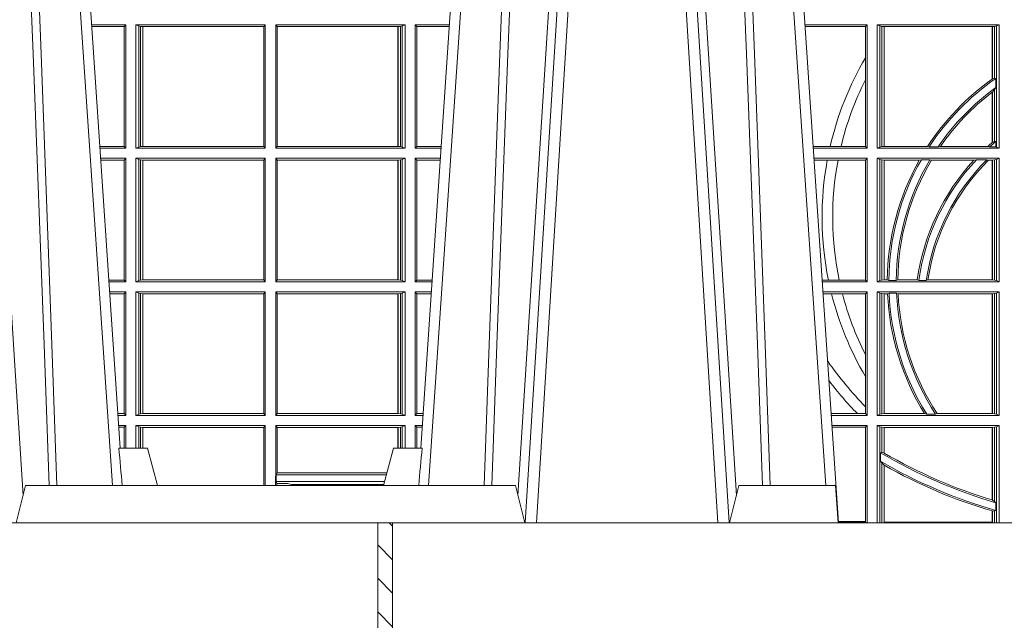
# Model space of a CAD drawing. Units: millimetres. Extents: x 0 to 21000, y 0 to 14850.
# Drawn here: x 3918 to 4182, y 4884 to 5045 of the extents above; entities that cross this region are included whole.
import ezdxf

# ---------------------------------------------------------------- set-up
doc = ezdxf.new("R2010")
doc.units = ezdxf.units.MM
doc.header["$LTSCALE"] = 333.33333
doc.layers.add('FRW-Rifi ST-B', color=7, linetype='Continuous', lineweight=5, transparency=0.5)

# ---------------------------------------------------------------- blocks, each defined once
blk = doc.blocks.new('ST-Halbblock_SeitGitt_oben_DN200_li_o')
at = {"color": 0, "linetype": 'Continuous', "lineweight": 0}
for p, q in [((0.1286500036716234, 0.1736499978788402), (0.1194557785099732, 0.1736499978788402)), ((0.1282307446002733, 0.1731606969470363), (0.1194889641130601, 0.1731606969470363)), ((0.1286500036716234, 0.1736499978788402), (0.1282307446002733, 0.1731606969470363)), ((0.1282307446002733, 0.1409892970323767), (0.1282307446002733, 0.1731606969470363)), ((0.1286500036716234, 0.1736499978788402), (0.1286500036716234, 0.1404999987781252)), ((0.1313500046729814, 0.1736499978788402), (0.1313500046729814, 0.1404999987781252)), ((0.1313500046729814, 0.1736499978788402), (0.1661000043153535, 0.1736499978788402)), ((0.1321151494979631, 0.1733186784759368), (0.1313500046729814, 0.1736499978788402)), ((0.1321151494979631, 0.1408313186466899), (0.1321151494979631, 0.1733186784759368)), ((0.1321151494979631, 0.1733186784759368), (0.1325884103774797, 0.1732184401108157)), ((0.1325884103774797, 0.1732184401108157), (0.1332080006599199, 0.173150748093633)), ((0.1325884103774797, 0.1409315550327506), (0.1325884103774797, 0.1732184401108157)), ((0.1332080006599199, 0.173150748093633), (0.133269274234749, 0.173150748093633)), ((0.1332080006599199, 0.173150748093633), (0.1332080006599199, 0.1409992472827639)), ((0.133269274234749, 0.173150748093633), (0.1656807303428423, 0.173150748093633)), ((0.133269274234749, 0.1409992472827639), (0.133269274234749, 0.173150748093633)), ((0.1656807303428423, 0.173150748093633), (0.1657159864902269, 0.173150748093633)), ((0.1656807303428423, 0.173150748093633), (0.1656807303428423, 0.1409992472827639)), ((0.1661000043153535, 0.1736499978788402), (0.1657159864902269, 0.173150748093633)), ((0.1657159864902269, 0.173150748093633), (0.1657159864902269, 0.1409992472827639)), ((0.1661000043153535, 0.1736499978788402), (0.1661000043153535, 0.1404999987781252)), ((0.1689000070094835, 0.1736499978788402), (0.1689000070094835, 0.1404999987781252)), ((0.2036500066518556, 0.1736499978788402), (0.1689000070094835, 0.1736499978788402)), ((0.1689000070094835, 0.1736499978788402), (0.1692840099334489, 0.173150748093633)), ((0.1692840099334489, 0.173150748093633), (0.1692840099334489, 0.1409992472827639)), ((0.1693192660808336, 0.173150748093633), (0.1692840099334489, 0.173150748093633)), ((0.201730737090088, 0.173150748093633), (0.1693192660808336, 0.173150748093633)), ((0.1693192660808336, 0.173150748093633), (0.1693192660808336, 0.1409992472827639)), ((0.2017919808625948, 0.173150748093633), (0.201730737090088, 0.173150748093633)), ((0.201730737090088, 0.1409992472827639), (0.201730737090088, 0.173150748093633)), ((0.2024115860461961, 0.1732184401108157), (0.2017919808625948, 0.173150748093633)), ((0.2017919808625948, 0.173150748093633), (0.2017919808625948, 0.1409992472827639)), ((0.2028848469257127, 0.1733186784759368), (0.2024115860461961, 0.1732184401108157)), ((0.2024115860461961, 0.1409315550327506), (0.2024115860461961, 0.1732184401108157)), ((0.2028848469257127, 0.1733186784759368), (0.2036500066518556, 0.1736499978788402)), ((0.2028848469257127, 0.1408313186466899), (0.2028848469257127, 0.1733186784759368)), ((0.2036500066518556, 0.1736499978788402), (0.2036500066518556, 0.1404999987781252)), ((0.2063499927520525, 0.1736499978788402), (0.2155442214900631, 0.1736499978788402)), ((0.2063499927520525, 0.1736499978788402), (0.2063499927520525, 0.1404999987781252)), ((0.2063499927520525, 0.1736499978788402), (0.2067692667245637, 0.1731606969470363)), ((0.2067692667245637, 0.1409892970323767), (0.2067692667245637, 0.1731606969470363)), ((0.2067692667245637, 0.1731606969470363), (0.2155110358869479, 0.1731606969470363)), ((0.3276499971747171, 0.1736499978788402), (0.3109557785099355, 0.1736499978788402)), ((0.327230738103367, 0.1731606969470363), (0.3109889641130508, 0.1731606969470363)), ((0.327230738103367, 0.1731606969470363), (0.3276499971747171, 0.1736499978788402)), ((0.327230738103367, 0.1647936505824532), (0.327230738103367, 0.1731606969470363)), ((0.3276499971747171, 0.1736499978788402), (0.3276499971747171, 0.1404999987781252)), ((0.3631499983370077, 0.1736499978788402), (0.3303499981760751, 0.1736499978788402)), ((0.3303499981760751, 0.1736499978788402), (0.3303499981760751, 0.1404999987781252)), ((0.3311151504516374, 0.1733186784759368), (0.3303499981760751, 0.1736499978788402)), ((0.3311151504516374, 0.1408313186466899), (0.3311151504516374, 0.1733186784759368)), ((0.331588411331154, 0.1732184401108157), (0.3311151504516374, 0.1733186784759368)), ((0.3322080090641748, 0.173150748093633), (0.331588411331154, 0.1732184401108157)), ((0.331588411331154, 0.1732184401108157), (0.331588411331154, 0.1409315550327506)), ((0.3322692602872621, 0.173150748093633), (0.3322080090641748, 0.173150748093633)), ((0.3322080090641748, 0.1409992472827639), (0.3322080090641748, 0.173150748093633)), ((0.3612307362258207, 0.173150748093633), (0.3322692602872621, 0.173150748093633)), ((0.3322692602872621, 0.1409992472827639), (0.3322692602872621, 0.173150748093633)), ((0.361291987448908, 0.173150748093633), (0.3612307362258207, 0.173150748093633)), ((0.3612307362258207, 0.173150748093633), (0.3612307362258207, 0.1590451346338)), ((0.3619115851819288, 0.1732184401108157), (0.361291987448908, 0.173150748093633)), ((0.361291987448908, 0.173150748093633), (0.361291987448908, 0.1590886180848088)), ((0.3623848497867357, 0.1733186784759368), (0.3619115851819288, 0.1732184401108157)), ((0.3619115851819288, 0.1592688476294484), (0.3619115851819288, 0.1732184401108157)), ((0.3623848497867357, 0.1733186784759368), (0.3631499983370077, 0.1736499978788402)), ((0.3623848497867357, 0.1408313186466899), (0.3623848497867357, 0.1733186784759368)), ((0.3631499983370077, 0.1736499978788402), (0.3631499983370077, 0.1404999987781252)), ((0.327230738103367, 0.1588782099634614), (0.327230738103367, 0.1647936505824532)), ((0.327230738103367, 0.1409892970323767), (0.327230738103367, 0.1588782099634614)), ((0.3619115851819288, 0.1592688476294484), (0.361291987448908, 0.1590886180848088)), ((0.3622348435222875, 0.1592361190915312), (0.3619115851819288, 0.1592688476294484)), ((0.3622348435222875, 0.1567880743742194), (0.3622348435222875, 0.1592361190915312)), ((0.3619115851819288, 0.1562914223969187), (0.361291987448908, 0.1555685056001153)), ((0.3622348435222875, 0.1567880743742194), (0.3619115851819288, 0.1562914223969187)), ((0.3619115851819288, 0.1423344472050871), (0.3619115851819288, 0.1562914223969187)), ((0.3612307362258207, 0.1555220232904162), (0.3612307362258207, 0.1420291931927409)), ((0.361291987448908, 0.1555685056001153), (0.361291987448908, 0.1420818576216902)), ((0.1282307446002733, 0.1409892970323767), (0.1216709082681859, 0.1409892970323767)), ((0.1286500036716234, 0.1404999987781252), (0.1217040936896581, 0.1404999987781252)), ((0.1286500036716234, 0.1404999987781252), (0.1282307446002733, 0.1409892970323767)), ((0.1321151494979631, 0.1408313186466899), (0.1313500046729814, 0.1404999987781252)), ((0.1313500046729814, 0.1404999987781252), (0.1661000043153535, 0.1404999987781252)), ((0.1321151494979631, 0.1408313186466899), (0.1325884103774797, 0.1409315550327506)), ((0.1325884103774797, 0.1409315550327506), (0.1332080006599199, 0.1409992472827639)), ((0.1332080006599199, 0.1409992472827639), (0.133269274234749, 0.1409992472827639)), ((0.133269274234749, 0.1409992472827639), (0.1656807303428423, 0.1409992472827639)), ((0.1656807303428423, 0.1409992472827639), (0.1657159864902269, 0.1409992472827639)), ((0.1661000043153535, 0.1404999987781252), (0.1657159864902269, 0.1409992472827639)), ((0.1689000070094835, 0.1404999987781252), (0.1692840099334489, 0.1409992472827639)), ((0.2036500066518556, 0.1404999987781252), (0.1689000070094835, 0.1404999987781252)), ((0.1693192660808336, 0.1409992472827639), (0.1692840099334489, 0.1409992472827639)), ((0.201730737090088, 0.1409992472827639), (0.1693192660808336, 0.1409992472827639)), ((0.2017919808625948, 0.1409992472827639), (0.201730737090088, 0.1409992472827639)), ((0.2024115860461961, 0.1409315550327506), (0.2017919808625948, 0.1409992472827639)), ((0.2028848469257127, 0.1408313186466899), (0.2024115860461961, 0.1409315550327506)), ((0.2028848469257127, 0.1408313186466899), (0.2036500066518556, 0.1404999987781252)), ((0.2063499927520525, 0.1404999987781252), (0.2067692667245637, 0.1409892970323767)), ((0.2063499927520525, 0.1404999987781252), (0.2132959063103499, 0.1404999987781252)), ((0.2067692667245637, 0.1409892970323767), (0.2133290917318504, 0.1409892970323767)), ((0.3177438840269815, 0.1409892970323767), (0.3131709082681482, 0.1409892970323767)), ((0.3276499971747171, 0.1404999987781252), (0.3132040936896487, 0.1404999987781252)), ((0.3206603839993249, 0.1409892970323767), (0.3177438840269815, 0.1409892970323767)), ((0.327230738103367, 0.1409892970323767), (0.3206603839993249, 0.1409892970323767)), ((0.327230738103367, 0.1409892970323767), (0.3276499971747171, 0.1404999987781252)), ((0.3311151504516374, 0.1408313186466899), (0.3303499981760751, 0.1404999987781252)), ((0.3631499983370077, 0.1404999987781252), (0.3303499981760751, 0.1404999987781252)), ((0.331588411331154, 0.1409315550327506), (0.3311151504516374, 0.1408313186466899)), ((0.3322080090641748, 0.1409992472827639), (0.331588411331154, 0.1409315550327506)), ((0.3322692602872621, 0.1409992472827639), (0.3322080090641748, 0.1409992472827639)), ((0.343910498172022, 0.1409992472827639), (0.3322692602872621, 0.1409992472827639)), ((0.343910498172022, 0.1409992472827639), (0.3443225748836767, 0.1408630879223551)), ((0.3443225748836767, 0.1408630879223551), (0.3467273466288816, 0.1408630879223551)), ((0.3473302029073011, 0.1409992472827639), (0.3467273466288816, 0.1408630879223551)), ((0.3600656777620088, 0.1409992472827639), (0.3473302029073011, 0.1409992472827639)), ((0.3605407901108038, 0.1408630879223551), (0.3600656777620088, 0.1409992472827639)), ((0.3605407901108038, 0.1408630879223551), (0.3622348435222875, 0.1408630879223551)), ((0.361291987448908, 0.1420818576216902), (0.3619115851819288, 0.1423344472050871)), ((0.3619115851819288, 0.1423344472050871), (0.3622348435222875, 0.1423298241198268)), ((0.3622348435222875, 0.1408630879223551), (0.3622348435222875, 0.1423298241198268)), ((0.3623848497867357, 0.1408313186466899), (0.3622348435222875, 0.1408630879223551)), ((0.3623848497867357, 0.1408313186466899), (0.3631499983370077, 0.1404999987781252)), ((0.1286500036716234, 0.1377999977767672), (0.1218872144558816, 0.1377999977767672)), ((0.1286500036716234, 0.1377999977767672), (0.1282307446002733, 0.1373106957972254)), ((0.1286500036716234, 0.1377999977767672), (0.1286500036716234, 0.1046499991417136)), ((0.1313500046729814, 0.1377999977767672), (0.1313500046729814, 0.1046499991417136)), ((0.1313500046729814, 0.1377999977767672), (0.1661000043153535, 0.1377999977767672)), ((0.1321151494979631, 0.1374686779082026), (0.1313500046729814, 0.1377999977767672)), ((0.1321151494979631, 0.1049813190102782), (0.1321151494979631, 0.1374686779082026)), ((0.1321151494979631, 0.1374686779082026), (0.1325884103774797, 0.1373684415221419)), ((0.1661000043153535, 0.1377999977767672), (0.1657159864902269, 0.1373007492721285)), ((0.1661000043153535, 0.1377999977767672), (0.1661000043153535, 0.1046499991417136)), ((0.1689000070094835, 0.1377999977767672), (0.1689000070094835, 0.1046499991417136)), ((0.2036500066518556, 0.1377999977767672), (0.1689000070094835, 0.1377999977767672)), ((0.1689000070094835, 0.1377999977767672), (0.1692840099334489, 0.1373007492721285)), ((0.2028848469257127, 0.1374686779082026), (0.2024115860461961, 0.1373684415221419)), ((0.2028848469257127, 0.1374686779082026), (0.2036500066518556, 0.1377999977767672)), ((0.2028848469257127, 0.1049813190102782), (0.2028848469257127, 0.1374686779082026)), ((0.2036500066518556, 0.1377999977767672), (0.2036500066518556, 0.1046499991417136)), ((0.2063499927520525, 0.1377999977767672), (0.213112785544098, 0.1377999977767672)), ((0.2063499927520525, 0.1377999977767672), (0.2063499927520525, 0.1046499991417136)), ((0.2063499927520525, 0.1377999977767672), (0.2067692667245637, 0.1373106957972254)), ((0.3276499971747171, 0.1377999977767672), (0.3133872144558723, 0.1377999977767672)), ((0.327230738103367, 0.1373106957972254), (0.3276499971747171, 0.1377999977767672)), ((0.3276499971747171, 0.1377999977767672), (0.3276499971747171, 0.1046499991417136)), ((0.3303499981760751, 0.1377999977767672), (0.3303499981760751, 0.1046499991417136)), ((0.3631499983370077, 0.1377999977767672), (0.3303499981760751, 0.1377999977767672)), ((0.3311151504516374, 0.1374686779082026), (0.3303499981760751, 0.1377999977767672)), ((0.3311151504516374, 0.1049813190102782), (0.3311151504516374, 0.1374686779082026)), ((0.331588411331154, 0.1373684415221419), (0.3311151504516374, 0.1374686779082026)), ((0.3623848497867357, 0.1374686779082026), (0.3619115851819288, 0.1373684415221419)), ((0.3623848497867357, 0.1374686779082026), (0.3631499983370077, 0.1377999977767672)), ((0.3623848497867357, 0.1049813190102782), (0.3623848497867357, 0.1374686779082026)), ((0.3631499983370077, 0.1377999977767672), (0.3631499983370077, 0.1046499991417136)), ((0.1282307446002733, 0.1373106957972254), (0.1219204001300511, 0.1373106957972254)), ((0.1282307446002733, 0.1051393011212554), (0.1282307446002733, 0.1373106957972254)), ((0.1325884103774797, 0.1373684415221419), (0.1332080006599199, 0.1373007492721285)), ((0.1325884103774797, 0.1050815591216292), (0.1325884103774797, 0.1373684415221419)), ((0.1332080006599199, 0.1373007492721285), (0.133269274234749, 0.1373007492721285)), ((0.1332080006599199, 0.1373007492721285), (0.1332080006599199, 0.1051492476463523)), ((0.133269274234749, 0.1373007492721285), (0.1656807303428423, 0.1373007492721285)), ((0.133269274234749, 0.1051492476463523), (0.133269274234749, 0.1373007492721285)), ((0.1656807303428423, 0.1373007492721285), (0.1657159864902269, 0.1373007492721285)), ((0.1656807303428423, 0.1373007492721285), (0.1656807303428423, 0.1051492476463523)), ((0.1657159864902269, 0.1373007492721285), (0.1657159864902269, 0.1051492476463523)), ((0.1692840099334489, 0.1373007492721285), (0.1692840099334489, 0.1051492476463523)), ((0.1693192660808336, 0.1373007492721285), (0.1692840099334489, 0.1373007492721285)), ((0.201730737090088, 0.1373007492721285), (0.1693192660808336, 0.1373007492721285)), ((0.1693192660808336, 0.1373007492721285), (0.1693192660808336, 0.1051492476463523)), ((0.2017919808625948, 0.1373007492721285), (0.201730737090088, 0.1373007492721285)), ((0.201730737090088, 0.1051492476463523), (0.201730737090088, 0.1373007492721285)), ((0.2024115860461961, 0.1373684415221419), (0.2017919808625948, 0.1373007492721285)), ((0.2017919808625948, 0.1373007492721285), (0.2017919808625948, 0.1051492476463523)), ((0.2024115860461961, 0.1050815591216292), (0.2024115860461961, 0.1373684415221419)), ((0.2067692667245637, 0.1051393011212554), (0.2067692667245637, 0.1373106957972254)), ((0.2067692667245637, 0.1373106957972254), (0.2130795998699284, 0.1373106957972254)), ((0.3169804528355371, 0.1373106957972254), (0.3134204001300418, 0.1373106957972254)), ((0.3198691695928346, 0.1373106957972254), (0.3169804528355371, 0.1373106957972254)), ((0.327230738103367, 0.1373106957972254), (0.3198691695928346, 0.1373106957972254)), ((0.327230738103367, 0.1051393011212554), (0.327230738103367, 0.1373106957972254)), ((0.3322080090641748, 0.1373007492721285), (0.331588411331154, 0.1373684415221419)), ((0.331588411331154, 0.1373684415221419), (0.331588411331154, 0.1050815591216292)), ((0.3322692602872621, 0.1373007492721285), (0.3322080090641748, 0.1373007492721285)), ((0.3322080090641748, 0.1051492476463523), (0.3322080090641748, 0.1373007492721285)), ((0.341670432686783, 0.1373007492721285), (0.3322692602872621, 0.1373007492721285)), ((0.3322692602872621, 0.1051492476463523), (0.3322692602872621, 0.1373007492721285)), ((0.341670432686783, 0.1373007492721285), (0.3422296769916784, 0.1374369086325373)), ((0.3422296769916784, 0.1374369086325373), (0.3445436224341165, 0.1374369086325373)), ((0.3449508078396093, 0.1373007492721285), (0.3445436224341165, 0.1374369086325373)), ((0.3563361294567358, 0.1373007492721285), (0.3449508078396093, 0.1373007492721285)), ((0.3570365697145235, 0.1374369086325373), (0.3563361294567358, 0.1373007492721285)), ((0.3570365697145235, 0.1374369086325373), (0.3598271697759401, 0.1374369086325373)), ((0.3598271697759401, 0.1374369086325373), (0.3602860771119367, 0.1373007492721285)), ((0.3612307362258207, 0.1373007492721285), (0.3602860771119367, 0.1373007492721285)), ((0.361291987448908, 0.1373007492721285), (0.3612307362258207, 0.1373007492721285)), ((0.3612307362258207, 0.1373007492721285), (0.3612307362258207, 0.1051492476463523)), ((0.3619115851819288, 0.1373684415221419), (0.361291987448908, 0.1373007492721285)), ((0.361291987448908, 0.1373007492721285), (0.361291987448908, 0.1051492476463523)), ((0.3619115851819288, 0.1050815591216292), (0.3619115851819288, 0.1373684415221419)), ((0.1282307446002733, 0.1051393011212554), (0.1241023439298772, 0.1051393011212554)), ((0.1286500036716234, 0.1046499991417136), (0.1241355296039899, 0.1046499991417136)), ((0.1286500036716234, 0.1046499991417136), (0.1282307446002733, 0.1051393011212554)), ((0.1321151494979631, 0.1049813190102782), (0.1313500046729814, 0.1046499991417136)), ((0.1313500046729814, 0.1046499991417136), (0.1661000043153535, 0.1046499991417136)), ((0.1321151494979631, 0.1049813190102782), (0.1325884103774797, 0.1050815591216292)), ((0.1325884103774797, 0.1050815591216292), (0.1332080006599199, 0.1051492476463523)), ((0.1332080006599199, 0.1051492476463523), (0.133269274234749, 0.1051492476463523)), ((0.133269274234749, 0.1051492476463523), (0.1656807303428423, 0.1051492476463523)), ((0.1656807303428423, 0.1051492476463523), (0.1657159864902269, 0.1051492476463523)), ((0.1661000043153535, 0.1046499991417136), (0.1657159864902269, 0.1051492476463523)), ((0.1689000070094835, 0.1046499991417136), (0.1692840099334489, 0.1051492476463523)), ((0.2036500066518556, 0.1046499991417136), (0.1689000070094835, 0.1046499991417136)), ((0.1693192660808336, 0.1051492476463523), (0.1692840099334489, 0.1051492476463523)), ((0.201730737090088, 0.1051492476463523), (0.1693192660808336, 0.1051492476463523)), ((0.2017919808625948, 0.1051492476463523), (0.201730737090088, 0.1051492476463523)), ((0.2024115860461961, 0.1050815591216292), (0.2017919808625948, 0.1051492476463523)), ((0.2028848469257127, 0.1049813190102782), (0.2024115860461961, 0.1050815591216292)), ((0.2028848469257127, 0.1049813190102782), (0.2036500066518556, 0.1046499991417136)), ((0.2063499927520525, 0.1046499991417136), (0.2067692667245637, 0.1051393011212554)), ((0.2063499927520525, 0.1046499991417136), (0.2108644703959897, 0.1046499991417136)), ((0.2067692667245637, 0.1051393011212554), (0.2108976560701024, 0.1051393011212554)), ((0.3172813221812021, 0.1051393011212554), (0.3156023439298394, 0.1051393011212554)), ((0.3276499971747171, 0.1046499991417136), (0.315635529604009, 0.1046499991417136)), ((0.3201809242367517, 0.1051393011212554), (0.3172813221812021, 0.1051393011212554)), ((0.327230738103367, 0.1051393011212554), (0.3201809242367517, 0.1051393011212554)), ((0.327230738103367, 0.1051393011212554), (0.3276499971747171, 0.1046499991417136)), ((0.3311151504516374, 0.1049813190102782), (0.3303499981760751, 0.1046499991417136)), ((0.3631499983370077, 0.1046499991417136), (0.3303499981760751, 0.1046499991417136)), ((0.331588411331154, 0.1050815591216292), (0.3311151504516374, 0.1049813190102782)), ((0.3322080090641748, 0.1051492476463523), (0.331588411331154, 0.1050815591216292)), ((0.3322692602872621, 0.1051492476463523), (0.3322080090641748, 0.1051492476463523)), ((0.3330835863947641, 0.1051492476463523), (0.3322692602872621, 0.1051492476463523)), ((0.3330835863947641, 0.1051492476463523), (0.333501981198765, 0.1050130882859435)), ((0.333501981198765, 0.1050130882859435), (0.335502037405945, 0.1050130882859435)), ((0.3359228536486398, 0.1051492476463523), (0.335502037405945, 0.1050130882859435)), ((0.3411419183015596, 0.1051492476463523), (0.3359228536486398, 0.1051492476463523)), ((0.3415466822683584, 0.1050130882859435), (0.3411419183015596, 0.1051492476463523)), ((0.3415466822683584, 0.1050130882859435), (0.3435660541057359, 0.1050130882859435)), ((0.3435660541057359, 0.1050130882859435), (0.3440095014869939, 0.1051492476463523)), ((0.3612307362258207, 0.1051492476463523), (0.3440095014869939, 0.1051492476463523)), ((0.361291987448908, 0.1051492476463523), (0.3612307362258207, 0.1051492476463523)), ((0.3619115851819288, 0.1050815591216292), (0.361291987448908, 0.1051492476463523)), ((0.3623848497867357, 0.1049813190102782), (0.3619115851819288, 0.1050815591216292)), ((0.3623848497867357, 0.1049813190102782), (0.3631499983370077, 0.1046499991417136)), ((0.1286500036716234, 0.1019499981403555), (0.1243186503702418, 0.1019499981403555)), ((0.1282307446002733, 0.1014606961608138), (0.1243518360444114, 0.1014606961608138)), ((0.1286500036716234, 0.1019499981403555), (0.1282307446002733, 0.1014606961608138)), ((0.1282307446002733, 0.06928929775955339), (0.1282307446002733, 0.1014606961608138)), ((0.1286500036716234, 0.1019499981403555), (0.1286500036716234, 0.06879999578001161)), ((0.1313500046729814, 0.1019499981403555), (0.1661000043153535, 0.1019499981403555)), ((0.1313500046729814, 0.1019499981403555), (0.1313500046729814, 0.06879999578001161)), ((0.1321151494979631, 0.1016186782717909), (0.1313500046729814, 0.1019499981403555)), ((0.1321151494979631, 0.06913131564857622), (0.1321151494979631, 0.1016186782717909)), ((0.1321151494979631, 0.1016186782717909), (0.1325884103774797, 0.1015184381604399)), ((0.1325884103774797, 0.1015184381604399), (0.1332080006599199, 0.1014507496357169)), ((0.1325884103774797, 0.06923155575992723), (0.1325884103774797, 0.1015184381604399)), ((0.1332080006599199, 0.1014507496357169), (0.133269274234749, 0.1014507496357169)), ((0.1332080006599199, 0.1014507496357169), (0.1332080006599199, 0.06929924428465029)), ((0.133269274234749, 0.1014507496357169), (0.1656807303428423, 0.1014507496357169)), ((0.133269274234749, 0.06929924428465029), (0.133269274234749, 0.1014507496357169)), ((0.1656807303428423, 0.1014507496357169), (0.1657159864902269, 0.1014507496357169)), ((0.1656807303428423, 0.1014507496357169), (0.1656807303428423, 0.06929924428465029)), ((0.1661000043153535, 0.1019499981403555), (0.1657159864902269, 0.1014507496357169)), ((0.1657159864902269, 0.1014507496357169), (0.1657159864902269, 0.06929924428465029)), ((0.1661000043153535, 0.1019499981403555), (0.1661000043153535, 0.06879999578001161)), ((0.1689000070094835, 0.1019499981403555), (0.1689000070094835, 0.06879999578001161)), ((0.2036500066518556, 0.1019499981403555), (0.1689000070094835, 0.1019499981403555)), ((0.1689000070094835, 0.1019499981403555), (0.1692840099334489, 0.1014507496357169)), ((0.1692840099334489, 0.1014507496357169), (0.1692840099334489, 0.06929924428465029)), ((0.1693192660808336, 0.1014507496357169), (0.1692840099334489, 0.1014507496357169)), ((0.201730737090088, 0.1014507496357169), (0.1693192660808336, 0.1014507496357169)), ((0.1693192660808336, 0.1014507496357169), (0.1693192660808336, 0.06929924428465029)), ((0.2017919808625948, 0.1014507496357169), (0.201730737090088, 0.1014507496357169)), ((0.201730737090088, 0.06929924428465029), (0.201730737090088, 0.1014507496357169)), ((0.2024115860461961, 0.1015184381604399), (0.2017919808625948, 0.1014507496357169)), ((0.2017919808625948, 0.1014507496357169), (0.2017919808625948, 0.06929924428465029)), ((0.2028848469257127, 0.1016186782717909), (0.2024115860461961, 0.1015184381604399)), ((0.2024115860461961, 0.06923155575992723), (0.2024115860461961, 0.1015184381604399)), ((0.2028848469257127, 0.1016186782717909), (0.2036500066518556, 0.1019499981403555)), ((0.2028848469257127, 0.06913131564857622), (0.2028848469257127, 0.1016186782717909)), ((0.2036500066518556, 0.1019499981403555), (0.2036500066518556, 0.06879999578001161)), ((0.2063499927520525, 0.1019499981403555), (0.2106813496297377, 0.1019499981403555)), ((0.2063499927520525, 0.1019499981403555), (0.2063499927520525, 0.06879999578001161)), ((0.2063499927520525, 0.1019499981403555), (0.2067692667245637, 0.1014606961608138)), ((0.2067692667245637, 0.06928929775955339), (0.2067692667245637, 0.1014606961608138)), ((0.2067692667245637, 0.1014606961608138), (0.2106481639555966, 0.1014606961608138)), ((0.3276499971747171, 0.1019499981403555), (0.3158186503702609, 0.1019499981403555)), ((0.3181171581148874, 0.1014606961608138), (0.315851836044402, 0.1014606961608138)), ((0.3210474491119157, 0.1014606961608138), (0.3181171581148874, 0.1014606961608138)), ((0.327230738103367, 0.1014606961608138), (0.3210474491119157, 0.1014606961608138)), ((0.327230738103367, 0.1014606961608138), (0.3276499971747171, 0.1019499981403555)), ((0.327230738103367, 0.08512178897859712), (0.327230738103367, 0.1014606961608138)), ((0.3276499971747171, 0.1019499981403555), (0.3276499971747171, 0.06879999578001161)), ((0.3303499981760751, 0.1019499981403555), (0.3303499981760751, 0.06879999578001161)), ((0.3631499983370077, 0.1019499981403555), (0.3303499981760751, 0.1019499981403555)), ((0.3311151504516374, 0.1016186782717909), (0.3303499981760751, 0.1019499981403555)), ((0.3311151504516374, 0.06913131564857622), (0.3311151504516374, 0.1016186782717909)), ((0.331588411331154, 0.1015184381604399), (0.3311151504516374, 0.1016186782717909)), ((0.3322080090641748, 0.1014507496357169), (0.331588411331154, 0.1015184381604399)), ((0.331588411331154, 0.1015184381604399), (0.331588411331154, 0.06923155575992723)), ((0.3322692602872621, 0.1014507496357169), (0.3322080090641748, 0.1014507496357169)), ((0.3322080090641748, 0.06929924428465029), (0.3322080090641748, 0.1014507496357169)), ((0.3331499487161409, 0.1014507496357169), (0.3322692602872621, 0.1014507496357169)), ((0.3322692602872621, 0.06929924428465029), (0.3322692602872621, 0.1014507496357169)), ((0.3331499487161409, 0.1014507496357169), (0.3335638359188806, 0.1015869089961257)), ((0.3335638359188806, 0.1015869089961257), (0.3355658143758546, 0.1015869089961257)), ((0.3359921514987718, 0.1014507496357169), (0.3355658143758546, 0.1015869089961257)), ((0.3612307362258207, 0.1014507496357169), (0.3359921514987718, 0.1014507496357169)), ((0.361291987448908, 0.1014507496357169), (0.3612307362258207, 0.1014507496357169)), ((0.3612307362258207, 0.1014507496357169), (0.3612307362258207, 0.06929924428465029)), ((0.3619115851819288, 0.1015184381604399), (0.361291987448908, 0.1014507496357169)), ((0.361291987448908, 0.1014507496357169), (0.361291987448908, 0.06929924428465029)), ((0.3623848497867357, 0.1016186782717909), (0.3619115851819288, 0.1015184381604399)), ((0.3619115851819288, 0.06923155575992723), (0.3619115851819288, 0.1015184381604399)), ((0.3623848497867357, 0.1016186782717909), (0.3631499983370077, 0.1019499981403555)), ((0.3623848497867357, 0.06913131564857622), (0.3623848497867357, 0.1016186782717909)), ((0.3631499983370077, 0.1019499981403555), (0.3631499983370077, 0.06879999578001161)), ((0.327230738103367, 0.07920634835960527), (0.327230738103367, 0.08512178897859712)), ((0.327230738103367, 0.07112532198431154), (0.327230738103367, 0.07920634835960527)), ((0.1282307446002733, 0.06928929775955339), (0.1265337800969064, 0.06928929775955339)), ((0.1286500036716234, 0.06879999578001161), (0.1265669657710191, 0.06879999578001161)), ((0.1286500036716234, 0.06879999578001161), (0.1282307446002733, 0.06928929775955339)), ((0.1321151494979631, 0.06913131564857622), (0.1313500046729814, 0.06879999578001161)), ((0.1313500046729814, 0.06879999578001161), (0.1661000043153535, 0.06879999578001161)), ((0.1321151494979631, 0.06913131564857622), (0.1325884103774797, 0.06923155575992723)), ((0.1325884103774797, 0.06923155575992723), (0.1332080006599199, 0.06929924428465029)), ((0.1332080006599199, 0.06929924428465029), (0.133269274234749, 0.06929924428465029)), ((0.133269274234749, 0.06929924428465029), (0.1656807303428423, 0.06929924428465029)), ((0.1656807303428423, 0.06929924428465029), (0.1657159864902269, 0.06929924428465029)), ((0.1661000043153535, 0.06879999578001161), (0.1657159864902269, 0.06929924428465029)), ((0.1689000070094835, 0.06879999578001161), (0.1692840099334489, 0.06929924428465029)), ((0.2036500066518556, 0.06879999578001161), (0.1689000070094835, 0.06879999578001161)), ((0.1693192660808336, 0.06929924428465029), (0.1692840099334489, 0.06929924428465029)), ((0.201730737090088, 0.06929924428465029), (0.1693192660808336, 0.06929924428465029)), ((0.2017919808625948, 0.06929924428465029), (0.201730737090088, 0.06929924428465029)), ((0.2024115860461961, 0.06923155575992723), (0.2017919808625948, 0.06929924428465029)), ((0.2028848469257127, 0.06913131564857622), (0.2024115860461961, 0.06923155575992723)), ((0.2028848469257127, 0.06913131564857622), (0.2036500066518556, 0.06879999578001161)), ((0.2063499927520525, 0.06879999578001161), (0.2067692667245637, 0.06928929775955339)), ((0.2063499927520525, 0.06879999578001161), (0.208433034228932, 0.06879999578001161)), ((0.2067692667245637, 0.06928929775955339), (0.2084662199030731, 0.06928929775955339)), ((0.3250560253858339, 0.06928929775955339), (0.3180337800968971, 0.06928929775955339)), ((0.3276499971747171, 0.06879999578001161), (0.3180669657710098, 0.06879999578001161)), ((0.327230738103367, 0.06928929775955339), (0.3250560253858339, 0.06928929775955339)), ((0.327230738103367, 0.06928929775955339), (0.327230738103367, 0.07112532198431154)), ((0.327230738103367, 0.06928929775955339), (0.3276499971747171, 0.06879999578001161)), ((0.3311151504516374, 0.06913131564857622), (0.3303499981760751, 0.06879999578001161)), ((0.3631499983370077, 0.06879999578001161), (0.3303499981760751, 0.06879999578001161)), ((0.331588411331154, 0.06923155575992723), (0.3311151504516374, 0.06913131564857622)), ((0.3322080090641748, 0.06929924428465029), (0.331588411331154, 0.06923155575992723)), ((0.3322692602872621, 0.06929924428465029), (0.3322080090641748, 0.06929924428465029)), ((0.3430866017937433, 0.06929924428465029), (0.3322692602872621, 0.06929924428465029)), ((0.3430866017937433, 0.06929924428465029), (0.3436657056212198, 0.0691630923748221)), ((0.3436657056212198, 0.0691630923748221), (0.3460411928593885, 0.0691630923748221)), ((0.3464536644518148, 0.06929924428465029), (0.3460411928593885, 0.0691630923748221)), ((0.3612307362258207, 0.06929924428465029), (0.3464536644518148, 0.06929924428465029)), ((0.361291987448908, 0.06929924428465029), (0.3612307362258207, 0.06929924428465029)), ((0.3619115851819288, 0.06923155575992723), (0.361291987448908, 0.06929924428465029)), ((0.3623848497867357, 0.06913131564857622), (0.3619115851819288, 0.06923155575992723)), ((0.3623848497867357, 0.06913131564857622), (0.3631499983370077, 0.06879999578001161)), ((0.1286500036716234, 0.06609999477865358), (0.1267500865372995, 0.06609999477865358)), ((0.1286500036716234, 0.06609999477865358), (0.1282307446002733, 0.0656107002496924)), ((0.1286500036716234, 0.06609999477865358), (0.1286500036716234, 0.05999999648338417)), ((0.1313500046729814, 0.06609999477865358), (0.1661000043153535, 0.06609999477865358)), ((0.1313500046729814, 0.06609999477865358), (0.1313500046729814, 0.05999999648338417)), ((0.1321151494979631, 0.06576867491008898), (0.1313500046729814, 0.06609999477865358)), ((0.1661000043153535, 0.06609999477865358), (0.1657159864902269, 0.06560074627401491)), ((0.1661000043153535, 0.06609999477865358), (0.1661000043153535, 0.04999999648336484)), ((0.2036500066518556, 0.06609999477865358), (0.1689000070094835, 0.06609999477865358)), ((0.1689000070094835, 0.06609999477865358), (0.1689000070094835, 0.05249999552967211)), ((0.1689000070094835, 0.06609999477865358), (0.1692840099334489, 0.06560074627401491)), ((0.2028848469257127, 0.06576867491008898), (0.2036500066518556, 0.06609999477865358)), ((0.2036500066518556, 0.06609999477865358), (0.2036500066518556, 0.05999999648335574)), ((0.2063499927520525, 0.06609999477865358), (0.2082499134627085, 0.06609999477865358)), ((0.2063499927520525, 0.06609999477865358), (0.2063499927520525, 0.05999999648335574)), ((0.2063499927520525, 0.06609999477865358), (0.2067692667245637, 0.0656107002496924)), ((0.3276499971747171, 0.06609999477865358), (0.3182500865372617, 0.06609999477865358)), ((0.327230738103367, 0.0656107002496924), (0.3276499971747171, 0.06609999477865358)), ((0.3276499971747171, 0.06609999477865358), (0.3276499971747171, 0.03999999648337393)), ((0.3631499983370077, 0.06609999477865358), (0.3303499981760751, 0.06609999477865358)), ((0.3303499981760751, 0.06609999477865358), (0.3303499981760751, 0.03999999648337393)), ((0.3311151504516374, 0.06576867491008898), (0.3303499981760751, 0.06609999477865358)), ((0.3623848497867357, 0.06576867491008898), (0.3631499983370077, 0.06609999477865358)), ((0.3631499983370077, 0.06609999477865358), (0.3631499983370077, 0.03999999648337393)), ((0.1282307446002733, 0.0656107002496924), (0.1267832717061026, 0.0656107002496924)), ((0.1282307446002733, 0.05999999648335574), (0.1282307446002733, 0.0656107002496924)), ((0.1321151494979631, 0.05999999648338417), (0.1321151494979631, 0.06576867491008898)), ((0.1321151494979631, 0.06576867491008898), (0.1325884103774797, 0.06566844224931856)), ((0.1325884103774797, 0.06566844224931856), (0.1332080006599199, 0.06560074627401491)), ((0.1325884103775081, 0.05999999648335574), (0.1325884103775081, 0.06566844224931856)), ((0.1332080006599199, 0.06560074627401491), (0.133269274234749, 0.06560074627401491)), ((0.1332080006599199, 0.06560074627401491), (0.1332080006599199, 0.05999999648332732)), ((0.133269274234749, 0.06560074627401491), (0.1656807303428423, 0.06560074627401491)), ((0.1332692742347206, 0.05999999648332732), (0.1332692742347206, 0.06560074627401491)), ((0.1656807303428423, 0.06560074627401491), (0.1657159864902269, 0.06560074627401491)), ((0.1656807303428423, 0.06560074627401491), (0.1656807303428423, 0.04999999648336484)), ((0.1657159864902269, 0.06560074627401491), (0.1657159864902269, 0.04999999648336484)), ((0.1692840099334489, 0.06560074627401491), (0.1692840099334489, 0.05335317641498705)), ((0.1693192660808336, 0.06560074627401491), (0.1692840099334489, 0.06560074627401491)), ((0.201730737090088, 0.06560074627401491), (0.1693192660808336, 0.06560074627401491)), ((0.1693192660808336, 0.06560074627401491), (0.1693192660808336, 0.05335317641498705)), ((0.2017919808625948, 0.06560074627401491), (0.201730737090088, 0.06560074627401491)), ((0.201730737090088, 0.05999999648335574), (0.201730737090088, 0.06560074627401491)), ((0.2024115860461961, 0.06566844224931856), (0.2017919808625948, 0.06560074627401491)), ((0.2017919808625948, 0.06560074627401491), (0.2017919808625948, 0.05999999648335574)), ((0.2028848469257127, 0.06576867491008898), (0.2024115860461961, 0.06566844224931856)), ((0.2024115860461961, 0.05999999648335574), (0.2024115860461961, 0.06566844224931856)), ((0.2028848469256843, 0.05999999648335574), (0.2028848469256843, 0.06576867491008898)), ((0.2067692667245637, 0.05999999648335574), (0.2067692667245637, 0.0656107002496924)), ((0.2067692667245637, 0.0656107002496924), (0.2082167282938485, 0.0656107002496924)), ((0.327230738103367, 0.0656107002496924), (0.3182832717061217, 0.0656107002496924)), ((0.327230738103367, 0.04034559518100878), (0.327230738103367, 0.0656107002496924)), ((0.3311151504516374, 0.03999999648337393), (0.3311151504516374, 0.06576867491008898)), ((0.331588411331154, 0.06566844224931856), (0.3311151504516374, 0.06576867491008898)), ((0.3322080090641748, 0.06560074627401491), (0.331588411331154, 0.06566844224931856)), ((0.331588411331154, 0.06566844224931856), (0.331588411331154, 0.05886242628099581)), ((0.3322692602872621, 0.06560074627401491), (0.3322080090641748, 0.06560074627401491)), ((0.3322080090641748, 0.05874105632307192), (0.3322080090641748, 0.06560074627401491)), ((0.3612307362258207, 0.06560074627401491), (0.3322692602872621, 0.06560074627401491)), ((0.3322692602872621, 0.05870536804201265), (0.3322692602872621, 0.06560074627401491)), ((0.361291987448908, 0.06560074627401491), (0.3612307362258207, 0.06560074627401491)), ((0.3612307362258207, 0.06560074627401491), (0.3612307362258207, 0.04612471252681871)), ((0.3619115851819288, 0.06566844224931856), (0.361291987448908, 0.06560074627401491)), ((0.361291987448908, 0.06560074627401491), (0.361291987448908, 0.04610630959274431)), ((0.3623848497867357, 0.06576867491008898), (0.3619115851819288, 0.06566844224931856)), ((0.3619115851819288, 0.04570439547302385), (0.3619115851819288, 0.06566844224931856)), ((0.3623848497867357, 0.03999999648337393), (0.3623848497867357, 0.06576867491008898)), ((0.331588411331154, 0.05886242628099581), (0.3312651529907953, 0.05880825310947557)), ((0.3312651529907953, 0.05880825310947557), (0.3312651529907953, 0.05649041473867555)), ((0.3322080090641748, 0.05874105632307192), (0.331588411331154, 0.05886242628099581)), ((0.331588411331154, 0.05606006920339723), (0.3312651529907953, 0.05649041473867555)), ((0.331588411331154, 0.05606006920339723), (0.331588411331154, 0.03999999648337393)), ((0.3322080090641748, 0.05546597480775972), (0.331588411331154, 0.05606006920339723)), ((0.169057095050789, 0.05285317540170809), (0.1692840099334489, 0.05335317641498705)), ((0.1693192660808336, 0.05335317641498705), (0.1692840099334489, 0.05335317641498705)), ((0.1987189899303985, 0.05335317641498705), (0.1693192660808336, 0.05335317641498705)), ((0.3322080090641748, 0.03999999254943987), (0.3322080090641748, 0.05546597480775972)), ((0.3322692602872621, 0.04012566894294878), (0.3322692602872621, 0.05543126255275865)), ((0.1688652873039018, 0.05249999552967211), (0.1689000070094835, 0.05249999552967211)), ((0.1688652873039018, 0.05249999552967211), (0.1688652873039018, 0.04999999648336484)), ((0.169057095050789, 0.05249999552967211), (0.1689000070094835, 0.05249999552967211)), ((0.1689909636974107, 0.05105317473413606), (0.1689909636974107, 0.05249999552967211)), ((0.1692004144191515, 0.05052936166526933), (0.1689909636974107, 0.05105317473413606)), ((0.1981027063374086, 0.05105317473413606), (0.1689909636974107, 0.05105317473413606)), ((0.169057095050789, 0.05249999552967211), (0.169057095050789, 0.05285317540170809)), ((0.1985850150626618, 0.05285317540167966), (0.169057095050789, 0.05285317540167966)), ((0.1692004144191515, 0.05052936166526933), (0.1692004144191515, 0.04999999648336484)), ((0.1692004144191515, 0.05052936166526933), (0.1692144513129961, 0.05052936166526933)), ((0.1692144513129961, 0.05052936166526933), (0.1710739523172151, 0.05052936166526933)), ((0.1692144513129676, 0.04999999648336484), (0.1692144513129676, 0.05052936166526933)), ((0.1720587700605165, 0.05050050556661745), (0.1732523232698213, 0.05026412844659944)), ((0.1732523232698213, 0.05026412844659944), (0.1977476716041338, 0.05026412844659944)), ((0.1978993298112641, 0.05029416320533642), (0.1977476716041338, 0.05026412844659944)), ((0.3612307377657089, 0.04612471362011661), (0.3612919872159353, 0.04610630395526982)), ((0.3619115851819288, 0.04570439547302385), (0.361291987448908, 0.04610630959274431)), ((0.3622348435222875, 0.04538984686138292), (0.3619115851819288, 0.04570439547302385)), ((0.3622348435222875, 0.04330796092750688), (0.3622348435222875, 0.04538984686138292)), ((0.3612307362258207, 0.04316267460586687), (0.3612307362258207, 0.04012566894294878)), ((0.3619115851819288, 0.04318146497013231), (0.361291987448908, 0.0431446740031447)), ((0.361291987448908, 0.0431446740031447), (0.361291987448908, 0.03999999254943987)), ((0.3622348435222875, 0.04330796092750688), (0.3619115851819288, 0.04318146497013231)), ((0.3619115851819288, 0.03999999648337393), (0.3619115851819288, 0.04318146497013231)), ((0.327230738103367, 0.04034559518100878), (0.3199968138111728, 0.04034559518100878)), ((0.3200066887132778, 0.04019999593498369), (0.327230738103367, 0.04019999593498369)), ((0.327230738103367, 0.04019999593498369), (0.327230738103367, 0.04034559518100878)), ((0.327430732748212, 0.03999999648337393), (0.327230738103367, 0.04019999593498369)), ((0.3612307362258207, 0.04012566894294878), (0.3322692602872621, 0.04012566894294878))]:
    blk.add_line(p, q, dxfattribs=at)
for points in [[(0.3322080090641748, 0.05874105632307192), (0.3322156682610284, 0.05873659342529436), (0.3322233200073015, 0.0587321305275168), (0.3322309792041551, 0.05872766762973924), (0.3322386384010088, 0.05872320473196169), (0.3322462901472818, 0.05871874928476473), (0.3322539493441354, 0.05871428638698717), (0.3322616085409891, 0.05870982348920961), (0.3322692602872621, 0.05870536804201265)], [(0.3322080090641748, 0.05546597480775972), (0.3322156682610284, 0.05546163856985231), (0.3322233200073015, 0.05545729488136431), (0.3322309792041551, 0.0554529511928763), (0.3322386384010088, 0.05544861495496889), (0.3322462901472818, 0.05544427871706148), (0.3322539493441354, 0.05543993502857347), (0.3322616085409891, 0.05543559879066606), (0.3322692602872621, 0.05543126255275865)], [(0.3612307362258207, 0.04316267460586687), (0.361238391697384, 0.0431604245305266), (0.3612460508942377, 0.04315817445518633), (0.361253706365801, 0.04315592437984606), (0.3612613618373643, 0.04315367430450578), (0.3612690173089277, 0.04315142422916551), (0.361276672780491, 0.04314917415382524), (0.3612843319773447, 0.04314692407848497), (0.361291987448908, 0.0431446740031447)]]:
    blk.add_lwpolyline(points, dxfattribs=at)
for centre, radius, start, end in [((0.3999999999999773, 0.1219999979138606), 0.08441956087166094, 149.5413553760649, 167.0006744486685), ((0.3999999999999773, 0.1219999979138606), 0.08158043912833908, 153.1248914517895, 166.5399201638038), ((0.3999999999999773, 0.1044999979138481), 0.06691956087166093, 125.4042232010023, 146.9466477818891), ((0.3999999999999773, 0.1044999979138481), 0.06649999999999989, 124.6037123637627, 146.8513279567684), ((0.3999999999999773, 0.1044999979138481), 0.06691956087166094, 125.3399106591773, 125.4042232010023), ((0.3999999999999773, 0.1044999979138481), 0.06449999999999965, 125.8387650648831, 145.6831583684647), ((0.3999999999999773, 0.1044999979138481), 0.06408043912833893, 127.2295117880203, 145.2787160914069), ((0.3999999999999773, 0.1044999979138481), 0.06408043912833893, 127.1607623256886, 127.2295117880203), ((0.3999999999999773, 0.09699999791385494), 0.05941956087166121, 130.7278109837939, 132.2273161566604), ((0.3999999999999773, 0.09699999791385494), 0.05900000000000035, 129.7983357940144, 131.9745289222728), ((0.3999999999999773, 0.09699999791385494), 0.05941956087166121, 130.6499218842858, 130.7278109837939), ((0.3999999999999773, 0.1219999979138606), 0.08441956087166112, 169.550760403092, 191.5208798008657), ((0.3999999999999773, 0.1219999979138606), 0.0815804391283389, 169.182804708605, 191.9276139046606), ((0.3999999999999773, 0.1044999979138481), 0.06691956087166101, 150.6494337445043, 179.44411082721), ((0.3999999999999773, 0.1044999979138481), 0.06649999999999986, 150.3110017314917, 179.5579213735375), ((0.3999999999999773, 0.1044999979138481), 0.0644999999999999, 149.2928806976935, 179.544213224436), ((0.3999999999999773, 0.1044999979138481), 0.06408043912833876, 149.2116385008666, 179.4194810038019), ((0.3999999999999773, 0.09699999791385494), 0.05941956087166102, 137.2937012627655, 172.1171767315648), ((0.3999999999999773, 0.09699999791385494), 0.05900000000000029, 136.7351818685228, 172.1942443022013), ((0.3999999999999773, 0.09699999791385494), 0.057, 134.8122994082336, 171.9185590088775), ((0.3999999999999773, 0.09699999791385494), 0.05658043912833879, 134.5798001442066, 171.7189188464268), ((0.3999999999999773, 0.1219999979138606), 0.0844195608716609, 194.0814065006823, 210.4586446239351), ((0.3999999999999773, 0.1219999979138606), 0.08158043912833904, 194.582126779875, 206.8751085482105), ((0.3999999999999773, 0.1044999979138481), 0.06691956087166087, 182.6116378755208, 211.736655449725), ((0.3999999999999773, 0.1044999979138481), 0.06649999999999996, 182.5106952687568, 212.098884950353), ((0.3999999999999773, 0.1044999979138481), 0.06449999999999997, 182.5885984987439, 213.220258989898), ((0.3999999999999773, 0.1044999979138481), 0.06408043912833883, 182.7274336551495, 213.3204638002), ((0.3999999999999773, 0.1419999979138424), 0.1015804391283389, 215.2860595395856, 224.2443444316574), ((0.3999999999999773, 0.1419999979138424), 0.1044195608716611, 217.7515097799054, 224.1334689394826), ((0.3999999999999773, 0.1749999979138579), 0.1350000000000001, 239.3929717859791, 253.7551992766624), ((0.3999999999999773, 0.1749999979138579), 0.1345804391283391, 239.783204837616, 253.2572548844168), ((0.3999999999999773, 0.1749999979138579), 0.1370000000000011, 239.8865249929785, 253.9987653098943), ((0.3999999999999773, 0.1749999979138579), 0.1374195608716612, 240.4702428532374, 253.613028180603), ((0.1712971766962994, 0.04132804845508531), 0.009204020529904629, 85.2535922342093, 91.38972625420456), ((0.1725852219141473, 0.04991388811967568), 0.0007534537180993471, 6.562379440814616, 27.70028851694559), ((0.198415149318663, 0.04991381178160736), 0.0007538224360997858, 152.3078715984694, 173.4350040322053)]:
    blk.add_arc(centre, radius, start, end, dxfattribs=at)
blk = doc.blocks.new('ST-Halbblock_OT_Schacht_Zul_DN200_li_o')
at = {"lineweight": 5}
h = blk.add_hatch(dxfattribs=at)
h.set_pattern_fill('ANSI31', color=8, scale=0.002, angle=90, style=0)
h.set_pattern_definition([(135, (-231.9759610649697, -159.7686643794925), (-0.004490128060534577, -0.004490128060534576), [])])
edge = h.paths.add_edge_path()
edge.add_arc((-0.2087149385157545, 0.008999987602265946), 0.009000000000014552, 270, 359.9999999998191)
edge.add_line((-0.1997149385157684, 0.008999987602237525), (-0.1997149445238904, 0.03999996563027253))
edge.add_line((-0.1997149445238904, 0.03999996563027253), (-0.2037149445238811, 0.03999996185302734))
edge.add_line((-0.2037149445238811, 0.03999996185302734), (-0.2037149385157591, 0.008999987602237525))
edge.add_arc((-0.2087149385157545, 0.008999987602237525), 0.004999999999995453, 270, 360, ccw=False)
edge.add_line((-0.2087149385157545, 0.003999987602242072), (-0.2347149328413707, 0.003999987602242072))
edge.add_line((-0.2347149328413707, 0.003999987602242072), (-0.2347149328413707, 0))
edge.add_line((-0.2347149328413707, 0), (-0.2087298770337895, 0))
at = {"color": 0, "linetype": 'Continuous', "lineweight": 0}
for p, q in [((-0.1473401647478454, 0.3100000000000023), (-0.1641200851971689, 0.04000000000002046)), ((-0.1611383510575592, 0.04000000000002046), (-0.1443584306082357, 0.3100000000000023)), ((-0.1123915378948368, 0.04000000000002046), (-0.1291714583441603, 0.3100000000000023)), ((-0.1261897242046075, 0.3100000000000023), (-0.1094098037552271, 0.04000000000002046)), ((-0.2749051720573448, 0.05000000000001137), (-0.2918607922736669, 0.3000000000000114)), ((-0.1759013526234412, 0.3000000000000114), (-0.1921787480311536, 0.06000000000000227)), ((-0.1901247168950704, 0.05000000000001137), (-0.1731690966787482, 0.3000000000000114)), ((-0.08340517205732567, 0.05000000000001137), (-0.1003607922737046, 0.3000000000000114)), ((-0.09762853632895485, 0.3000000000000114), (-0.07999469130396619, 0.04000000000002046))]:
    blk.add_line(p, q, dxfattribs=at)
at = {"color": 0, "linetype": 'Continuous'}
for p, q in [((-0.2891285363289171, 0.3000000000000114), (-0.2728511409212615, 0.06000000000000227)), ((0.08008505552379575, 0.04000000000002046), (-0.08011494447617906, 0.04000000000002046))]:
    blk.add_line(p, q, dxfattribs=at)
at = {"color": 0, "linetype": 'Continuous', "lineweight": 5}
for p, q in [((-0.2732359259675263, 0.06000000000000227), (-0.2655149444761946, 0.06000000000000227)), ((-0.2655149444761946, 0.06000000000000227), (-0.262835452551883, 0.05000000000001137)), ((-0.1995149444762205, 0.06000000000000227), (-0.2021944364005321, 0.05000000000001137)), ((-0.1917939629848888, 0.06000000000000227), (-0.1995149444762205, 0.06000000000000227)), ((-0.3007649444762137, 0.04000000000002046), (-0.2982716644477819, 0.05000000000001137)), ((-0.2982716644477819, 0.05000000000001137), (-0.1667582245046333, 0.05000000000001137)), ((-0.1667582245046333, 0.05000000000001137), (-0.1642649444762014, 0.04000000000002046)), ((-0.1092649444761946, 0.04000000000002046), (-0.1067716644477628, 0.05000000000001137)), ((-0.1067716644477628, 0.05000000000001137), (-0.08083175338913406, 0.05000000000001137)), ((-0.08083175338913406, 0.05000000000001137), (-0.08011494447617906, 0.04000000000002046))]:
    blk.add_line(p, q, dxfattribs=at)
at = {"color": 0, "linetype": 'Continuous', "lineweight": 0}
for points in [[(-0.2919380792662309, 0.05000000000001137), (-0.2932945503391124, 0.08786198433827508), (-0.2962572900571558, 0.1658164248791536), (-0.2996338009401143, 0.2486613334173171), (-0.3023587482137486, 0.3100000000000023)], [(-0.1730918096861842, 0.05000000000001137), (-0.1717353386132459, 0.08786198433827508), (-0.1687725988952593, 0.1658164248791536), (-0.1653960880123009, 0.2486613334173171), (-0.1626711407386665, 0.3100000000000023)], [(-0.1496476228818437, 0.3100000000000023), (-0.1537143583577176, 0.2437642555721595), (-0.158584014858036, 0.1658160252892174), (-0.1660980965531849, 0.04735237139868786)], [(-0.1238822660705523, 0.3100000000000023), (-0.1198155305946784, 0.2437642555721595), (-0.1149458740943601, 0.1658160252892174), (-0.1074317923992112, 0.04735237139868786)], [(-0.1004380792662118, 0.05000000000001137), (-0.1017945503391502, 0.08786198433827508), (-0.1047572900571936, 0.1658164248791536), (-0.1081338009400952, 0.2486613334173171), (-0.1108587482137295, 0.3100000000000023)], [(-0.2997652450002306, 0.3059904244025802), (-0.297307186384046, 0.2486638964469705), (-0.294045000573476, 0.1658164248791536), (-0.2911778423695637, 0.08786198433827508), (-0.2898650489779584, 0.05000000000001137)], [(-0.1652646439521845, 0.3059904244025802), (-0.1677227025683692, 0.2486638964469705), (-0.1709848883789391, 0.1658164248791536), (-0.1738520465828515, 0.08786198433827508), (-0.1751648399744568, 0.05000000000001137)], [(-0.1082652450002684, 0.3059904244025802), (-0.1058071863840269, 0.2486638964469705), (-0.1025450005735138, 0.1658164248791536), (-0.09967784236954458, 0.08786198433827508), (-0.09836504897799614, 0.05000000000001137)], [(-0.3100143827343516, 0.2229368783138739), (-0.3064458740943792, 0.1658160252892174), (-0.3014318126265039, 0.0864437956873303), (-0.2989400689806416, 0.04731917584359735)]]:
    blk.add_lwpolyline(points, dxfattribs=at)
at = {"color": 0, "linetype": 'Continuous'}
blk.add_lwpolyline([(-0.2037149445238811, 0.03999996185302734), (-0.4000149444761973, 0.04000000000002046), (-0.4000149444761973, 0), (-0.2347149328413707, 0)], dxfattribs=at)
at = {"color": 8, "linetype": 'Continuous', "lineweight": 13, "ltscale": 0.3}
blk.add_lwpolyline([(-0.2087149385157545, -1.239774860550824e-08, 0.414213562373095), (-0.1997149385157684, 0.008999987602237525), (-0.1997149445238904, 0.03999996563027253), (-0.2037149445238811, 0.03999996185302734), (-0.2037149385157591, 0.008999987602237525, -0.414213562373095), (-0.2087149385157545, 0.003999987602242072), (-0.2347149328413707, 0.003999987602242072), (-0.2347149328413707, 0), (-0.2087298770337895, 0)], format="xyb", dxfattribs=at)
blk.add_lwpolyline([(0.1996850674920267, 0.03999996563027253), (-0.1997149445238904, 0.03999996189048716)], dxfattribs=at)
at = {"color": 0, "linetype": 'Continuous', "lineweight": 5}
for centre, radius, start, end in [((-1.090954394831499, -0.01974133496347008), 0.8215973313144024, 4.869415139027502, 5.569693814258953), ((0.6259245058964211, -0.01974133496509012), 0.8215973313318421, 174.430306185741, 175.1305848608106)]:
    blk.add_arc(centre, radius, start, end, dxfattribs=at)
blk = doc.blocks.new('QuadroControl-ST_1.5_Zul_DN200_o')
at = {"color": 0}
for name, p in [('ST-Halbblock_OT_Schacht_Zul_DN200_li_o', (0, -0.3500000000000227)), ('ST-Halbblock_SeitGitt_oben_DN200_li_o', (-0.4000149444761973, -0.3500000000000227))]:
    blk.add_blockref(name, p, dxfattribs=at)

msp = doc.modelspace()

# ---------------------------------------------------------------- block references
at = {"layer": 'FRW-Rifi ST-B', "xscale": 1000, "yscale": 1000, "zscale": 1000}
msp.add_blockref('QuadroControl-ST_1.5_Zul_DN200_o', (4217.69908648383, 5220.434844408346), dxfattribs=at)

doc.saveas('drawing.dxf')
